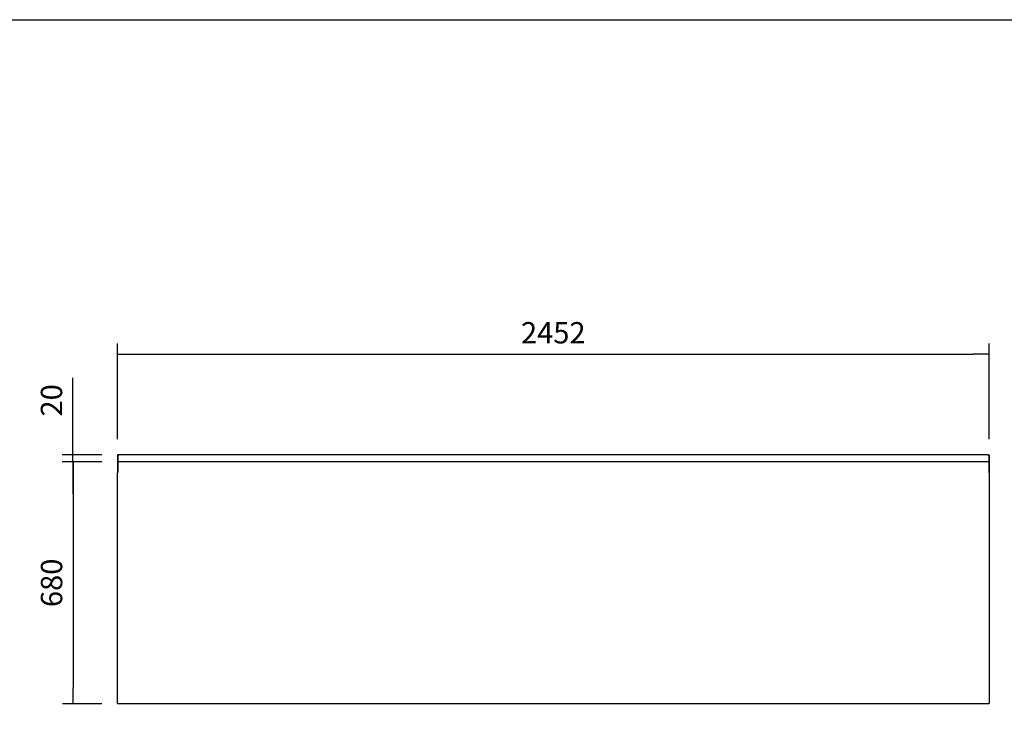
# Model space of a CAD drawing. Units: millimetres. Extents: x 80 to 3204, y -545 to 490.
# Drawn here: x 192 to 331, y -366 to -268 of the extents above; entities that cross this region are included whole.
import ezdxf

# ---------------------------------------------------------------- set-up
doc = ezdxf.new("R2010")
doc.units = ezdxf.units.MM
doc.layers.add('DV31_0', color=7, linetype='Continuous')
doc.styles.add('SEACAD_Solid_Edge_ISO', font='seiso.ttf')
doc.dimstyles.new('INFRICO_COT', dxfattribs={"dimtxt": 3, "dimasz": 2.25, "dimexe": 1.5, "dimexo": 2.25, "dimgap": 1.5, "dimtad": 1, "dimdec": 0, "dimlfac": 20, "dimzin": 12, "dimtxsty": 'SEACAD_Solid_Edge_ISO', "dimblk1": '_SE_FILLED', "dimblk2": '_SE_FILLED', "dimsah": 1, "dimcen": 1.5, "dimadec": 1, "dimazin": 0, "dimtfac": 1, "dimtdec": 0, "dimtmove": 0, "dimatfit": 3, "dimfxl": 1, "dimtolj": 1, "dimtzin": 12, "dimarcsym": 0})

# ---------------------------------------------------------------- blocks, each defined once
blk = doc.blocks.new('_SE_FILLED')
at = {"color": 0}
blk.add_line((0, 0), (-1, 0), dxfattribs=at)
blk.add_solid([(0, 0), (-1, -0.1665), (-1, 0.1665), (0, 0)], dxfattribs=at)
blk = doc.blocks.new('*D151')
at = {"color": 0, "lineweight": -2}
for p, q in [((205.98, -327.18), (205.98, -313.72)), ((328.58, -327.18), (328.58, -313.72)), ((208.23, -315.22), (326.33, -315.22))]:
    blk.add_line(p, q, dxfattribs=at)
at = {"layer": 'Defpoints', "color": 0}
for p in [(328.58, -315.22), (205.98, -329.43), (328.58, -329.43)]:
    blk.add_point(p, dxfattribs=at)
at = {"color": 0, "lineweight": -2, "xscale": 2.25, "yscale": 2.25, "zscale": 2.25, "rotation": 180}
blk.add_blockref('_SE_FILLED', (205.98, -315.22), dxfattribs=at)
at = {"color": 0, "lineweight": -2, "xscale": 2.25, "yscale": 2.25, "zscale": 2.25}
blk.add_blockref('_SE_FILLED', (328.58, -315.22), dxfattribs=at)
at = {"color": 0, "insert": (267.28, -312.21), "char_height": 3, "attachment_point": 5, "style": 'SEACAD_Solid_Edge_ISO'}
blk.add_mtext('\\A1;2452', dxfattribs=at)
blk = doc.blocks.new('*D152')
at = {"color": 0, "lineweight": -2}
for p, q in [((199.71, -327.14), (199.71, -318.55)), ((203.77, -329.39), (198.21, -329.39)), ((199.71, -330.39), (199.71, -329.39)), ((203.77, -330.39), (198.21, -330.39)), ((199.71, -332.64), (199.71, -334.89))]:
    blk.add_line(p, q, dxfattribs=at)
at = {"layer": 'Defpoints', "color": 0}
for p in [(206.02, -329.39), (199.71, -330.39), (206.02, -330.39)]:
    blk.add_point(p, dxfattribs=at)
at = {"color": 0, "lineweight": -2, "xscale": 2.25, "yscale": 2.25, "zscale": 2.25}
for p, rotation in [((199.71, -329.39), 270), ((199.71, -330.39), 90)]:
    blk.add_blockref('_SE_FILLED', p, dxfattribs=dict(at, rotation=rotation))
at = {"color": 0, "insert": (196.69, -321.72), "char_height": 3, "attachment_point": 5, "rotation": 90, "style": 'SEACAD_Solid_Edge_ISO'}
blk.add_mtext('\\A1;20', dxfattribs=at)
blk = doc.blocks.new('*D153')
at = {"color": 0, "lineweight": -2}
for p, q in [((203.77, -330.39), (198.22, -330.39)), ((199.72, -332.64), (199.72, -362.14)), ((203.77, -364.39), (198.22, -364.39))]:
    blk.add_line(p, q, dxfattribs=at)
at = {"layer": 'Defpoints', "color": 0}
for p in [(206.02, -330.39), (199.72, -364.39), (206.02, -364.39)]:
    blk.add_point(p, dxfattribs=at)
at = {"color": 0, "lineweight": -2, "xscale": 2.25, "yscale": 2.25, "zscale": 2.25}
for p, rotation in [((199.72, -330.39), 90), ((199.72, -364.39), 270)]:
    blk.add_blockref('_SE_FILLED', p, dxfattribs=dict(at, rotation=rotation))
at = {"color": 0, "insert": (196.7, -347.39), "char_height": 3, "attachment_point": 5, "rotation": 90, "style": 'SEACAD_Solid_Edge_ISO'}
blk.add_mtext('\\A1;680', dxfattribs=at)

msp = doc.modelspace()

# ---------------------------------------------------------------- linework, layer by layer
msp.add_lwpolyline([(80.078, -268.168), (460.078, -268.168), (460.078, -545.168), (80.078, -545.168)], close=True)
at = {"layer": 'DV31_0', "color": 7}
for p, q in [((205.983, -329.43), (205.983, -330.356)), ((206.023, -329.43), (205.983, -329.43)), ((206.103, -329.39), (206.023, -329.39)), ((206.023, -329.39), (206.023, -329.43)), ((206.023, -329.509), (206.102, -329.43)), ((206.102, -329.43), (206.023, -329.43)), ((206.023, -329.43), (206.023, -330.356)), ((206.023, -329.43), (206.023, -329.43)), ((206.023, -329.46), (206.023, -330.35)), ((206.023, -329.46), (206.072, -329.46)), ((206.023, -329.509), (206.023, -330.349)), ((206.023, -329.546), (206.023, -329.546)), ((206.077, -329.455), (206.052, -329.43)), ((206.053, -329.43), (206.078, -329.454)), ((206.083, -329.43), (206.083, -329.449)), ((328.464, -329.39), (206.103, -329.39)), ((328.464, -329.39), (328.543, -329.39)), ((328.465, -329.43), (328.543, -329.509)), ((328.465, -329.43), (328.543, -329.43)), ((328.483, -329.449), (328.483, -329.43)), ((328.494, -329.46), (328.544, -329.46)), ((328.515, -329.46), (328.515, -329.43)), ((328.543, -329.39), (328.543, -329.43)), ((328.543, -329.43), (328.544, -329.43)), ((328.543, -329.509), (328.543, -330.349)), ((328.544, -329.43), (328.584, -329.43)), ((328.544, -329.43), (328.544, -330.356)), ((328.544, -329.46), (328.544, -330.35)), ((328.544, -329.546), (328.544, -329.546)), ((328.584, -329.43), (328.584, -330.356)), ((205.983, -330.356), (205.983, -330.906)), ((206.023, -330.356), (205.983, -330.356)), ((205.983, -330.906), (205.983, -331.856)), ((206.023, -330.906), (205.983, -330.906)), ((206.023, -330.349), (206.023, -330.39)), ((206.023, -330.35), (206.023, -330.875)), ((206.023, -330.35), (206.023, -330.35)), ((206.023, -330.356), (206.023, -330.906)), ((206.023, -330.39), (206.023, -330.891)), ((206.023, -330.39), (206.023, -330.39)), ((328.543, -330.39), (206.023, -330.39)), ((206.023, -330.875), (206.023, -331.89)), ((206.023, -330.875), (206.023, -330.875)), ((206.023, -330.891), (206.023, -330.892)), ((206.023, -330.892), (206.023, -331.89)), ((206.023, -330.906), (206.023, -331.856)), ((328.543, -330.39), (328.543, -330.349)), ((328.543, -330.35), (328.544, -330.35)), ((328.543, -330.39), (328.543, -330.39)), ((328.543, -330.39), (328.543, -330.891)), ((328.543, -330.875), (328.544, -330.875)), ((328.543, -330.891), (328.543, -330.892)), ((328.543, -330.892), (328.543, -331.89)), ((328.544, -330.35), (328.544, -330.875)), ((328.544, -330.356), (328.584, -330.356)), ((328.544, -330.356), (328.544, -330.906)), ((328.544, -330.875), (328.544, -331.89)), ((328.544, -330.906), (328.584, -330.906)), ((328.544, -330.906), (328.544, -331.856)), ((328.584, -330.356), (328.584, -330.906)), ((328.584, -330.906), (328.584, -331.856)), ((206.023, -331.856), (205.983, -331.856)), ((205.983, -331.89), (206.023, -331.89)), ((205.983, -364.349), (205.983, -331.89)), ((206.013, -331.89), (206.013, -331.856)), ((206.023, -331.856), (206.023, -331.856)), ((328.543, -331.89), (328.584, -331.89)), ((328.544, -331.856), (328.584, -331.856)), ((328.544, -331.856), (328.544, -331.856)), ((328.584, -331.89), (328.584, -364.349)), ((205.983, -364.35), (205.983, -364.349)), ((206.023, -364.349), (205.983, -364.349)), ((205.983, -364.35), (206.023, -364.35)), ((206.023, -364.35), (206.023, -364.349)), ((206.023, -364.349), (206.023, -364.39)), ((206.023, -364.349), (206.023, -364.35)), ((206.023, -364.35), (206.023, -364.35)), ((206.023, -364.35), (206.023, -364.35)), ((328.543, -364.39), (206.023, -364.39)), ((328.584, -364.349), (328.543, -364.349)), ((328.543, -364.39), (328.543, -364.349)), ((328.543, -364.35), (328.544, -364.35)), ((328.544, -364.349), (328.544, -364.35)), ((328.544, -364.349), (328.544, -364.35)), ((328.584, -364.35), (328.544, -364.35)), ((328.544, -364.35), (328.544, -364.35)), ((328.584, -364.349), (328.584, -364.35))]:
    msp.add_line(p, q, dxfattribs=at)
for centre, radius, start, end in [((206.023, -329.43), 0.0405, 90, 180), ((206.043, -329.42), 0.0305, 124.43502, 180), ((207.022, -329.428), 0.92, 177.61919, 180.14109), ((327.544, -329.428), 0.92, 359.85891, 2.38081), ((328.543, -329.43), 0.0405, 0, 90)]:
    msp.add_arc(centre, radius, start, end, dxfattribs=at)

# ---------------------------------------------------------------- dimensions: what is measured, and where the dimension line sits
dim = msp.add_linear_dim(base=(328.584, -315.216), p1=(205.983, -329.43), p2=(328.584, -329.43), dimstyle='INFRICO_COT')
dim.commit()
dim.dimension.update_dxf_attribs({"geometry": '*D151', "text_midpoint": (267.283, -312.206)})
dim = msp.add_linear_dim(base=(199.71, -330.39), p1=(206.023, -329.39), p2=(206.023, -330.39), angle=90, dimstyle='INFRICO_COT')
dim.commit()
dim.dimension.update_dxf_attribs({"geometry": '*D152', "text_midpoint": (199.71, -321.72), "dimtype": 160})
dim = msp.add_linear_dim(base=(199.725, -364.39), p1=(206.023, -330.39), p2=(206.023, -364.39), angle=90, dimstyle='INFRICO_COT')
dim.commit()
dim.dimension.update_dxf_attribs({"geometry": '*D153', "text_midpoint": (196.702, -347.39)})

doc.saveas('drawing.dxf')
